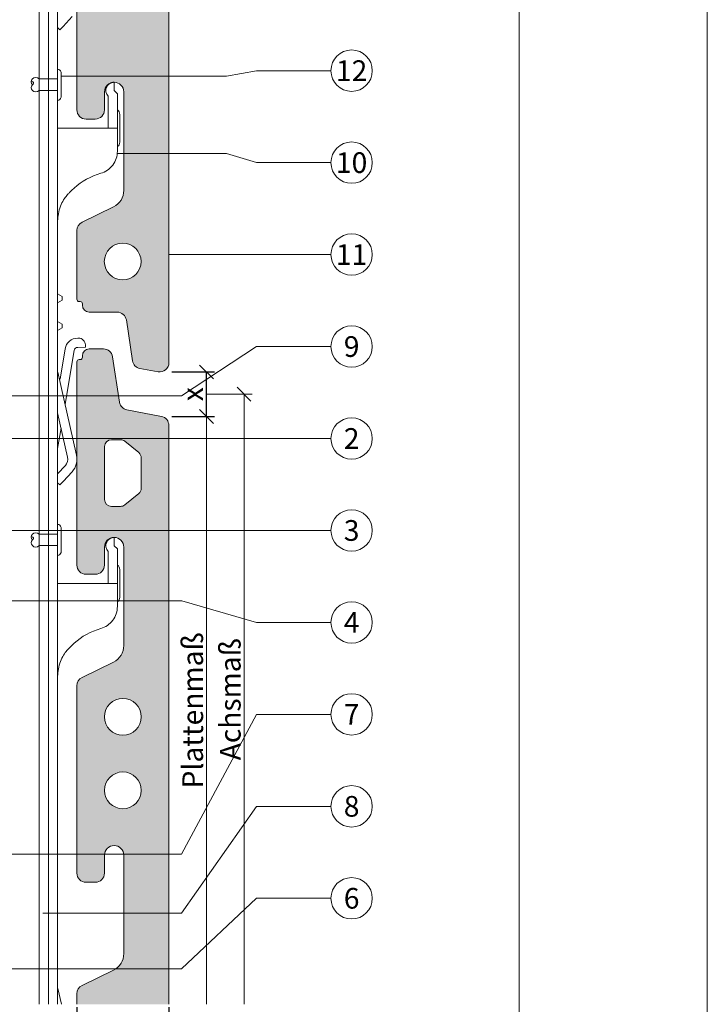
# Model space of a CAD drawing. Units: millimetres. Extents: x -1685 to 10891, y 4 to 6486.
# Drawn here: x 8467 to 8616, y 246 to 460 of the extents above; entities that cross this region are included whole.
import ezdxf

# ---------------------------------------------------------------- set-up
doc = ezdxf.new("R2010")
doc.units = ezdxf.units.MM
doc.linetypes.add('AUSGEZOGEN', pattern=[0])
doc.layers.get('Defpoints').update_dxf_attribs({"lineweight": 5})
for name, color, linetype, lineweight in [('Bemassung', 3, 'Continuous', 5), ('Fassadenbekleidung', 251, 'Continuous', 13), ('Fassadenbekleidung_Schraffur', 251, 'Continuous', 5), ('Fassadenniet', 163, 'Continuous', 5), ('Klammer', 11, 'AUSGEZOGEN', 13), ('Legende', 251, 'Continuous', 5), ('Profil-T', 1, 'Continuous', 13)]:
    doc.layers.add(name, color=color, linetype=linetype, lineweight=lineweight)
doc.layers.add('Blattrahmen_innen', color=252, linetype='Continuous', lineweight=5, true_color=0x696969)
doc.layers.add('Text_DE', color=7, linetype='Continuous')
doc.styles.get("Standard").update_dxf_attribs({"font": 'arial.ttf'})
doc.styles.add('Text-H3', font='arial.ttf', dxfattribs={"height": 3})
doc.styles.add('Text-H5', font='arial.ttf', dxfattribs={"height": 5})
doc.dimstyles.new('ISO-25', dxfattribs={"dimtxt": 2.5, "dimasz": 3, "dimexe": 1.75, "dimexo": 0.625, "dimtad": 1, "dimtxsty": 'Standard', "dimblk": 'OBLIQUE', "dimcen": 2.5, "dimadec": 0, "dimazin": 0, "dimtfac": 1, "dimtmove": 0, "dimatfit": 3, "dimfxl": 1, "dimarcsym": 0})
pattern_1 = [(49.99999999999999, (-5097.005149541303, 725.4012735925512), (7.28738675984016, -0.6375634215561234), [0.762, -8.382000000000001]), (355, (-5097.005149541303, 725.4012735925512), (-1.409736856998774, 7.642273809561406), [0.6096, -6.7056233668]), (100.4514447, (-5096.397869261303, 725.3481434525513), (5.877649883614131, 7.004710076487804), [0.6476003519999999, -7.123609783999998]), (46.18420000000001, (-5097.005149541303, 727.4332735925512), (10.8431616356852, -1.681693117309086), [1.143, -12.573]), (96.63555760999992, (-5096.101553541303, 727.2931335925513), (9.49616536206012, 9.897044983908861), [0.9714009256, -10.6854243264]), (351.1841511700001, (-5097.005149541303, 727.4332735925512), (9.496165362599081, 9.897044983421306), [0.9143986828, -10.0583892768]), (21, (-5095.989149541303, 726.9252735925513), (6.064575650765299, -4.090607927483505), [0.762, -8.382000000000001]), (326.0000000000001, (-5095.989149541303, 726.9252735925513), (2.472081133905883, 7.367518644892771), [0.6096, -6.7056]), (71.45144499999999, (-5095.483768237303, 726.5843895965513), (8.536656771148646, 3.27691075543621), [0.6476003520000001, -7.123597503999999]), (37.50000000000001, (-5097.005149541303, 725.4012735925512), (0.1235441300236727, 3.382201554926124), [0, -6.62432, 0, -6.807200000000001, 0, -6.731000000000001]), (7.499999999999999, (-5097.005149541303, 725.4012735925512), (2.67278650041223, 4.00722299272478), [0, -3.88112, 0, -6.47192, 0, -2.5654]), (327.5, (-5099.270829541303, 725.4012735925512), (5.423623806674856, -0.2291497597069377), [0, -2.54, 0, -7.9248, 0, -10.5156]), (317.5, (-5100.286829541303, 725.4012735925512), (5.925167255440722, 1.017059641333321), [0, -3.302, 0, -5.26288, 0, -7.4676])]

# ---------------------------------------------------------------- blocks, each defined once
blk = doc.blocks.new('_Oblique')
at = {"color": 0, "linetype": 'ByBlock', "lineweight": -2}
blk.add_line((-0.5, -0.5), (0.5, 0.5), dxfattribs=at)
blk = doc.blocks.new('*D27')
at = {"layer": 'Bemassung', "color": 0, "lineweight": -2, "transparency": 16777216}
for p, q in [((8479.381827822213, 244.942934135972), (8479.381827822213, 217.7699120637008)), ((8499.381827822142, 244.9429341359718), (8499.381827822142, 217.7699120637008)), ((8499.381827822142, 219.5199120637008), (8479.381827822213, 219.5199120637008))]:
    blk.add_line(p, q, dxfattribs=at)
at = {"layer": 'Defpoints', "color": 0, "transparency": 16777216}
for p in [(8479.381827822213, 245.567934135972), (8499.381827822142, 245.5679341359718), (8479.381827822213, 219.5199120637008)]:
    blk.add_point(p, dxfattribs=at)
at = {"layer": 'Bemassung', "color": 0, "lineweight": -2, "transparency": 16777216, "xscale": 3, "yscale": 3, "zscale": 3, "rotation": 180}
blk.add_blockref('_Oblique', (8479.381827822213, 219.5199120637008), dxfattribs=at)
at = {"layer": 'Bemassung', "color": 0, "lineweight": -2, "transparency": 16777216, "xscale": 3, "yscale": 3, "zscale": 3}
blk.add_blockref('_Oblique', (8499.381827822142, 219.5199120637008), dxfattribs=at)
blk = doc.blocks.new('*D28')
at = {"layer": 'Bemassung', "color": 0, "lineweight": -2, "transparency": 16777216}
for p, q in [((8443.280179905258, 244.9429341360365), (8443.280179905258, 230.7939210998638)), ((8479.381827822213, 244.942934135972), (8479.381827822213, 230.7939210998638)), ((8479.381827822213, 232.5439210998638), (8443.280179905258, 232.5439210998638))]:
    blk.add_line(p, q, dxfattribs=at)
at = {"layer": 'Defpoints', "color": 0, "transparency": 16777216}
for p in [(8443.280179905258, 245.5679341360365), (8479.381827822213, 245.567934135972), (8443.280179905258, 232.5439210998638)]:
    blk.add_point(p, dxfattribs=at)
at = {"layer": 'Bemassung', "color": 0, "lineweight": -2, "transparency": 16777216, "xscale": 3, "yscale": 3, "zscale": 3, "rotation": 180}
blk.add_blockref('_Oblique', (8443.280179905258, 232.5439210998638), dxfattribs=at)
at = {"layer": 'Bemassung', "color": 0, "lineweight": -2, "transparency": 16777216, "xscale": 3, "yscale": 3, "zscale": 3}
blk.add_blockref('_Oblique', (8479.381827822213, 232.5439210998638), dxfattribs=at)
blk = doc.blocks.new('A$C7E4644B5')
at = {"layer": 'Profil-T'}
for points in [[(11.89999999998327, -105.4999979999956), (11.89999999998327, 166.3953615002061)], [(13.89999999998327, -105.4999979999956), (13.89999999998327, 166.3953615002061)]]:
    blk.add_lwpolyline(points, dxfattribs=at)
blk = doc.blocks.new('A$Ca1581c96')
at = {"layer": 'Klammer'}
for points in [[(5.211404641158879e-09, 150.5364156836026), (9.411451173946261e-09, 271.8953595002018)], [(2.001648439152632, 150.5364156836026), (2.001648443352678, 271.8953595002018)], [(5.164021604186928, 214.841845970423), (3.19597986043118, 212.6877868861161)], [(2.001648421064601, 212.4244525730651), (2.521469014285685, 211.9495219482856)], [(2.521469014285685, 211.9495219482856), (3.19597986043118, 212.6877868861161)], [(12.68919682004525, 199.5364233129681), (12.69921278455331, 199.5563360326946), (12.7095386932142, 199.5760961645306), (12.72016858556344, 199.5959325903118), (12.73109530904367, 199.6156927221496), (12.7423129031904, 199.6353765600384), (12.75381421544625, 199.6549078100384), (12.76559209325569, 199.6744390600402), (12.77764057615059, 199.6938940160949), (12.78995251157357, 199.7131963842571), (12.80252193906563, 199.7323461645306), (12.815342898155, 199.7514196508587), (12.82840704419868, 199.7702642553509), (12.84170841672494, 199.7890325658977), (12.85523986318367, 199.8075719946105), (12.86899661519601, 199.825958835429), (12.88297032811715, 199.8441930883605), (12.89715504148262, 199.8621221655089), (12.91154360272958, 199.8798986547649), (12.92612885930612, 199.8974462621868), (12.94090604284065, 199.9147649877746), (12.95585727193429, 199.9317785375774), (12.97097300984933, 199.9485632055462), (12.9862401435621, 199.9651189916808), (13.00164794423654, 199.9814458959759)], [(13.00164794423654, 199.9814458959759), (13.04952597120064, 200.0295110815227), (13.09829329946115, 200.0749822729308), (13.14757322766854, 200.1177068823058), (13.19698786237313, 200.1576086157024), (13.24615931012704, 200.1945348852337), (13.29573487737252, 200.2290960424621), (13.34667539098336, 200.2621313207806), (13.39886044957711, 200.293488132304), (13.45217084386422, 200.3230901830852), (13.50648259618356, 200.3510137670696), (13.56167768933847, 200.3771062963683), (13.61763333776253, 200.4012151830852), (13.67422914006966, 200.4234930151165), (13.73134350278451, 200.4437109106243), (13.78885602452829, 200.4618688696087), (13.84664034345224, 200.4778905981243), (13.90455340841072, 200.4919286840636), (13.96245455243661, 200.5039831274212), (14.02020191648262, 200.5140539282042), (14.07765364148872, 200.5222173803509), (14.13466548421457, 200.5284734838665), (14.19109677770211, 200.5329748266399), (14.24680566289499, 200.5355688207806), (14.30164789655464, 200.536408054179)], [(14.30164842107297, 199.5364385717571), (14.30164842107297, 200.5364385717571)], [(14.30164842107297, 198.7364385717578), (14.30164842107297, 199.5364385717571)], [(13.0016484210737, 190.5364385717571), (13.0016484210737, 197.4914486119583)], [(15.0016484210737, 198.036438571758), (14.30164842107297, 198.7364385717578)], [(15.0016484210737, 190.5364385717571), (15.0016484210737, 198.036438571758)], [(15.50164842107552, 193.561759137277), (15.5016484210737, 192.5364385717571)], [(15.5016484210737, 188.5364385717571), (15.5016484210737, 192.5364385717571)], [(2.001648450870562, 190.5364233129681), (4.757352823993642, 190.5364233129681)], [(4.757352823993642, 190.5364233129681), (11.32737612226083, 190.5364233129681)], [(11.32737612226083, 190.5364233129681), (15.0016484210737, 190.5364233129681)], [(15.0016484210737, 190.5364385717571), (15.00164842107552, 185.5364385965881)], [(15.5016484210737, 188.5364385717571), (15.50164842107552, 187.5111180062381)], [(15.00164842107552, 185.5364233129681), (14.98553728559455, 185.1354223364074), (14.93688559033944, 184.735870944804), (14.85606646039741, 184.340363132304), (14.74398707845467, 183.9527135961712), (14.60154389836862, 183.5766225927532), (14.42875599362924, 183.2130437963665), (14.22676181294992, 182.8635412328899), (13.99761771657541, 182.531395541972), (13.74335026242807, 182.219887363261), (13.46419667699774, 181.9297796362102), (13.16181396940192, 181.662254916972), (12.83919906118354, 181.4198309057415), (12.49931668737372, 181.2049871557415), (12.14298462369516, 181.0183340185345), (11.77233194806649, 180.8605962866009), (11.39093493917062, 180.7333379858196)], [(11.39093493917062, 180.7333379858196), (10.59761976697519, 180.4793554418743), (9.81741404035165, 180.1805502050579), (9.053801650790774, 179.8386388891399), (8.310264701629421, 179.455223666972), (7.590285892274551, 179.0319830053509), (6.897294873977444, 178.5705572241009), (6.231685037399075, 178.0715185278118), (5.594807619836502, 177.5364309423626)], [(2.001648301864407, 171.2324377172667), (2.00516229369714, 171.5481039159972), (2.017243112113647, 170.3905111425579), (2.040197456861279, 170.7567220800579), (2.076200748468182, 171.1421590917785), (2.126981670642635, 171.540604221173), (2.194244916225216, 171.9485479467571), (2.278731221940689, 172.3585516088665), (2.380362654710552, 172.7651983373821), (2.499254549529724, 173.1657796972454), (2.635328824306271, 173.5571294897259), (2.786384875560543, 173.932762729472), (2.95003568627908, 174.2900472753722), (3.124099726463101, 174.627228366679), (3.30629115798547, 174.9424368017376), (3.491452390935592, 175.2309423559386), (3.674664253974697, 175.4908758276165), (3.851889128471157, 175.7219701879681), (4.019233341003201, 175.9241109960735), (4.175671691680691, 176.100617038554), (4.316892082477352, 176.2508398168743), (4.436844939971706, 176.3721853368938), (4.529214854026577, 176.4619833105266), (4.588042254234097, 176.5175634496868), (4.608288759971401, 176.5364462011516)], [(5.594807619836502, 177.5364309423626), (5.085142011428616, 177.0526128881634), (4.608289057996444, 176.5364462011516)], [(2.001648450868743, 154.5364156835626), (3.001648450868743, 153.9590654143735)], [(2.001648450868743, 152.5364156835626), (3.001648450868743, 153.1137659527526)], [(3.001648450868743, 153.9590654143735), (3.001648450868743, 153.1137659527526)], [(0, 0), (5.211404641158879e-09, 150.5364156836026)], [(2.001648433941227, 0), (2.001648439152632, 150.5364156836026)], [(2.001648442803344, 148.5364156835626), (3.001648442803344, 147.9590654143735)], [(3.001648442803344, 147.9590654143735), (3.001648442803344, 147.1137659527526)], [(2.001648442803344, 146.5364156835626), (3.001648442803344, 147.1137659527526)], [(6.529659494573934, 144.8839098759454), (6.379041849893838, 144.8828427552762)], [(2.526543129497441, 135.9738635763097), (3.638042020567809, 142.5495796947093)], [(5.610060119861373, 142.2161961038355), (3.633922812536184, 130.5252101313595)], [(6.393202928238679, 142.8828426925702), (8.043791777497972, 142.8945370560104)], [(8.043791777497972, 142.8945370560104), (8.040249028514154, 143.3945747021335)], [(2.083955096613863, 137.4685745391234), (6.114875117160409, 119.4113296599735)], [(4.162918495880149, 118.9755942486954), (2.001648442803344, 128.6573994940136)], [(2.750882023890881, 125.3010703740033), (2.001648442816077, 120.8685447321832)], [(2.001648442803344, 115.3456496115423), (3.68749175026278, 117.1908371451245)], [(5.16402162592567, 115.8418154528335), (3.195979882169922, 113.6877563685266)], [(2.521469036024428, 112.9494914306961), (3.195979882169922, 113.6877563685266)], [(2.001648442803344, 113.4244220554756), (2.521469036024428, 112.9494914306961)], [(12.689196841784, 100.536369907195), (12.69921280629205, 100.5562826269215), (12.70953871495294, 100.5760427587575), (12.72016860730218, 100.5958791845387), (12.73109533078241, 100.6156393163765), (12.74231292492914, 100.6353231542653), (12.753814237185, 100.6548544042653), (12.76559211499443, 100.6743856542671), (12.77764059788933, 100.6938406103218), (12.78995253331232, 100.713142978484), (12.80252196080437, 100.7322927587575), (12.81534291989374, 100.7513662450856), (12.82840706593743, 100.7702108495778), (12.84170843846368, 100.7889791601242), (12.85523988492241, 100.8075185888374), (12.86899663693475, 100.8259054296559), (12.8829703498559, 100.8441396825874), (12.89715506322136, 100.8620687597354), (12.91154362446832, 100.8798452489914), (12.92612888104486, 100.8973928564137), (12.94090606457939, 100.9147115820015), (12.95585729367303, 100.9317251318039), (12.97097303158807, 100.9485097997731), (12.98624016530084, 100.9650655859077), (13.00164796597528, 100.9813924902028)], [(13.00164796597528, 100.9813924902028), (13.04952599293938, 101.0294576757492), (13.09829332119989, 101.0749288671577), (13.14757324940729, 101.1176534765327), (13.19698788411188, 101.1575552099289), (13.24615933186578, 101.1944814794606), (13.29573489911127, 101.229042636689), (13.34667541272211, 101.2620779150075), (13.39886047131586, 101.2934347265309), (13.45217086560297, 101.3230367773117), (13.5064826179223, 101.3509603612965), (13.56167771107721, 101.3770528905952), (13.61763335950127, 101.4011617773117), (13.6742291618084, 101.4234396093434), (13.73134352452325, 101.4436575048512), (13.78885604626703, 101.4618154638356), (13.84664036519098, 101.4778371923512), (13.90455343014946, 101.4918752782905), (13.96245457417535, 101.5039297216481), (14.02020193822136, 101.5140005224312), (14.07765366322747, 101.5221639745778), (14.13466550595331, 101.5284200780934), (14.19109679944086, 101.5329214208664), (14.24680568463373, 101.5355154150075), (14.30164791829338, 101.5363546484059)], [(14.30164844281171, 100.536385165984), (14.30164844281171, 101.536385165984)], [(14.30164844281171, 99.73638516598476), (14.30164844281171, 100.536385165984)], [(15.00164844281244, 99.03638516598448), (14.30164844281171, 99.73638516598476)], [(15.00164844281244, 91.53638516598403), (15.00164844281244, 99.03638516598448)], [(13.00164844281244, 91.53638516598403), (13.00164844281244, 98.49139520618564)], [(15.50164844281426, 94.56170573150393), (15.50164844281244, 93.53638516598403)], [(15.50164844281244, 89.53638516598403), (15.50164844281244, 93.53638516598403)], [(2.001648472609304, 91.53636990719497), (4.757352845732385, 91.53636990719497)], [(4.757352845732385, 91.53636990719497), (11.32737614399775, 91.53636990719497)], [(11.32737614399775, 91.53636990719497), (15.00164844281244, 91.53636990719497)], [(15.00164844281244, 91.53638516598403), (15.00164844281426, 86.5363851908146)], [(15.50164844281244, 89.53638516598403), (15.50164844281426, 88.51106460046503)], [(15.00164844281426, 86.53636990719497), (14.98553730733147, 86.13536893063429), (14.93688561207819, 85.7358175390309), (14.85606648213616, 85.3403097265309), (14.74398710019341, 84.95266019039809), (14.60154392010736, 84.57656918698012), (14.42875601536798, 84.2129903905934), (14.22676183468866, 83.86348782711684), (13.99761773831415, 83.53134213619887), (13.74335028416681, 83.21983395748794), (13.46419669873467, 82.9297262304367), (13.16181399113884, 82.66220151119887), (12.83919908292046, 82.4197774999684), (12.49931670911064, 82.2049337499684), (12.1429846454339, 82.01828061276137), (11.77233196980524, 81.86054288082778), (11.39093496090936, 81.73328458004653)], [(11.39093496090936, 81.73328458004653), (10.59761978871393, 81.47930203610122), (9.817414062090393, 81.18049679928481), (9.053801672527698, 80.83858548336684), (8.310264723368164, 80.45517026119887), (7.590285914013293, 80.03192959957778), (6.897294895716186, 79.57050381832778), (6.231685059137817, 79.07146512203872), (5.594807641575244, 78.5363775365895)], [(2.001648323603149, 72.23238431149366), (2.005162315435882, 72.54805051022413), (2.017243133852389, 71.39045773678481), (2.040197478600021, 71.75666867428481), (2.076200770206924, 72.14210568600538), (2.126981692381378, 72.54055081539991), (2.194244937963958, 72.94849454098403), (2.278731243679431, 73.3584982030934), (2.380362676449295, 73.76514493160903), (2.499254571268466, 74.16572629147231), (2.635328846045013, 74.55707608395278), (2.786384897299286, 74.93270932369887), (2.950035708017822, 75.28999386959913), (3.124099748201843, 75.6271749609059), (3.306291179724212, 75.9423833959645), (3.491452412674334, 76.23088895016554), (3.67466427571344, 76.4908224218434), (3.8518891502099, 76.72191678219497), (4.019233362741943, 76.92405759030044), (4.175671713419433, 77.1005636327809), (4.316892104216095, 77.25078641110122), (4.436844961710449, 77.3721319311203), (4.529214875765319, 77.46192990475356), (4.588042275972839, 77.51751004391372), (4.608288781710144, 77.53639279537856)], [(5.594807641575244, 78.5363775365895), (5.085142033167358, 78.05255948239028), (4.608289079735187, 77.53639279537856)], [(2.083955066811541, 3.468566909728906), (2.858243497443254, 4.547473508864641e-13)]]:
    blk.add_lwpolyline(points, dxfattribs=at)
for points in [[(13.0016484210737, 197.4914486119583, -0.3160163070047906), (12.68919687141351, 199.5364385717576, -0.3160163070047906)], [(15.00164842107552, 194.5364385717589, -0.2415313610592814), (15.50164842107552, 193.561759137277, -0.2415313610592814)], [(15.50164842107552, 187.5111180062381, -0.241531361059081), (15.00164842107552, 186.5364385717571, -0.241531361059081)], [(3.638042020567809, 142.5495796947093, -0.3639702342660522), (6.379041849893838, 144.8828427552762, -0.3639702342660522)], [(6.529659494573934, 144.8839098759454, -0.4142135623730965), (8.040249028514154, 143.3945747021335, -0.4142135623730965)], [(5.610060119861373, 142.2161961038355, -0.3639702342667116), (6.393202928238679, 142.8828426925702, -0.3639702342667116)], [(4.162918495880149, 118.9755942486954, -0.2446984432291102), (3.68749175026278, 117.1908371451245, -0.2446984432291102)], [(6.114875117160409, 119.4113296599735, -0.2446984432290266), (5.16402162592567, 115.8418154528335, -0.2446984432290266)], [(13.00164844281244, 98.49139520618564, -0.3160163070047703), (12.68919689315226, 100.5363851659845, -0.3160163070047703)], [(15.00164844281426, 95.5363851659854, -0.2415313610592564), (15.50164844281426, 94.56170573150393, -0.2415313610592564)], [(15.50164844281426, 88.51106460046503, -0.241531361059081), (15.00164844281426, 87.53638516598403, -0.241531361059081)]]:
    blk.add_lwpolyline(points, format="xyb", dxfattribs=at)
blk = doc.blocks.new('A$C9cc2f178')
at = {"layer": 'Fassadenbekleidung_Schraffur'}
h = blk.add_hatch(dxfattribs=at)
h.set_pattern_fill('AR-CONC', color=256, scale=0.04, style=0)
h.set_pattern_definition(pattern_1)
h.paths.add_polyline_path([(10.15872054765714, 161.536415683503, 1), (18.15872054765714, 161.536415683503, 1)], flags=16)
edge = h.paths.add_edge_path()
edge.add_line((24.19999948291297, 271.8953595002017), (4.199999483138527, 271.8953595002018))
edge.add_line((4.199999483138527, 271.8953595002018), (4.199999483180363, 261.5364405523492))
edge.add_arc((6.199999483029387, 261.5364156835772), 2.000000000003126, 179.9992875621593, 269.9999999999479)
edge.add_line((6.199999483027568, 259.536415683574), (8.199999483027568, 259.5364156835744))
edge.add_arc((8.199999483029387, 261.5364156835726), 1.999999999998181, 269.9999999999316, 360)
edge.add_line((10.19999948302757, 261.5364156835731), (10.19999948303121, 265.4364156835939))
edge.add_arc((12.29999948300974, 265.4364156835932), 2.099999999978536, 0, 180, ccw=False)
edge.add_line((14.39999948298828, 265.4364156835925), (14.39999948296281, 244.0303676274455))
edge.add_arc((10.39999948297009, 244.0303676274457), 3.99999999999225, 296.1139126303251, 359.99999999999756, ccw=False)
edge.add_line((12.16062835106095, 240.4386847365458), (5.319685048963947, 237.085281157073))
edge.add_arc((6.199999483011197, 235.2894397116196), 2, 116.1139126301087, 180)
edge.add_line((4.199999483011197, 235.289439711612), (4.199999483182182, 194.5364156835552))
edge.add_arc((6.195196101047259, 194.5316123014286), 1.99520239986338, 179.8620622202998, 269.862062224237)
edge.add_line((6.190392719057854, 192.5364156835631), (8.199999483027568, 192.5364156835634))
edge.add_arc((8.199999483029387, 194.5364156835617), 1.999999999998181, 269.9999999999316, 360)
edge.add_line((10.19999948302757, 194.5364156835622), (10.19999948303121, 198.4364156835829))
edge.add_arc((12.29999948300974, 198.4364156835823), 2.099999999978536, 0, 180, ccw=False)
edge.add_line((14.39999948298828, 198.4364156835816), (14.39999948296281, 177.0303676274445))
edge.add_arc((10.39999948297191, 177.0303676274448), 3.999999999991296, 296.1139126303028, 359.99999999999835, ccw=False)
edge.add_line((12.16062835106095, 173.4386847365449), (5.319685048962128, 170.085281157072))
edge.add_arc((6.199999483009378, 168.2894397116208), 1.999999999998181, 116.1139126301629, 180)
edge.add_line((4.199999483011197, 168.289439711614), (4.199999483049396, 153.3364156834715))
edge.add_arc((4.699999483049396, 153.3364156834734), 0.5000000000005684, 180.0000000002084, 270)
edge.add_line((4.699999483049396, 152.8364156834728), (4.899999483050124, 152.8364156834721))
edge.add_arc((4.899999483051943, 152.3364156834743), 0.4999999999978922, -8.53076561009749, 90.0000000002085, ccw=False)
edge.add_arc((6.877344460934182, 152.0362445903738), 1.499999999999946, 171.3344036818827, 270.8653910048448)
edge.add_line((6.899999483062857, 150.5364156834739), (12.97762464146945, 150.5364156835224))
edge.add_arc((12.977624641484, 148.5364156835187), 2.000000000003565, 8.530765609604089, 90.00000000041689, ccw=False)
edge.add_line((14.9554973472259, 148.8330965893679), (16.28759094776251, 139.9524725853657))
edge.add_arc((18.26546365350805, 140.2491534912185), 2.000000000007026, 188.5307656096885, 259.732264139355)
edge.add_line((17.90896736166906, 138.2811823547602), (21.84350319119949, 137.5684445471114))
edge.add_arc((22.19999948303121, 139.5364156835658), 2.000000000001819, 259.732264139556, 360)
edge.add_line((24.19999948303303, 139.5364156835653), (24.19999948291297, 271.8953595002018))
edge = h.paths.add_edge_path()
edge.add_arc((4.899999483019201, 373.7364156714147), 0.5000000000000001, 258.1874241576076, 258.6900670663562)
edge.add_arc((4.699587298502593, 372.7567138269192), 0.4999999999997941, 78.18758012392081, 78.69022302673787)
h = blk.add_hatch(dxfattribs=at)
h.set_pattern_fill('AR-CONC', color=256, scale=0.04, style=0)
h.set_pattern_definition(pattern_1)
h.paths.add_polyline_path([(14.61332748281347, 108.6222065363859, -0.1722530851705673), (13.66743854517335, 108.2863775365608), (11.69999948302757, 108.2863775365608, -0.4142135623730951), (10.19999948302757, 109.7863775365608), (10.19999948302757, 121.2863775365604, -0.4142135623730951), (11.69999948302757, 122.7863775365599), (13.68115839870006, 122.7863775365599, -0.1727362995383759), (14.62923082725683, 122.4487710457513), (17.64807191158616, 119.9865411936266, -0.2253532979218839), (18.19999948302757, 118.8241476844364), (18.19999948302757, 112.2503332985691, -0.2258464326902351), (17.64588842066951, 111.0861622983948)], flags=16)
h.paths.add_polyline_path([(18.19999948301302, 62.53637753652993, -1), (10.19999948301302, 62.53637753652993, -1)], flags=16)
h.paths.add_polyline_path([(18.19999948301302, 46.53637753652993, -1), (10.19999948301302, 46.53637753652993, -1)], flags=16)
edge = h.paths.add_edge_path()
edge.add_line((4.199999483022111, 1.13686837721616e-13), (24.19999948294753, -1.13686837721616e-13))
edge.add_line((24.19999948294753, -1.13686837721616e-13), (24.19999948283476, 125.881371981694))
edge.add_arc((22.19999948283294, 125.8813719816915), 2.000000000001819, 0, 79.21570213225544)
edge.add_line((22.57422369861706, 127.8460491145374), (15.08771306740891, 129.2720511395289))
edge.add_arc((15.46193728319486, 131.2367282723806), 2.000000000007694, 188.7461622618721, 259.2157021323058, ccw=False)
edge.add_line((13.48519388788191, 130.932613903895), (11.96090496476791, 140.8404919050724))
edge.add_arc((9.984161569460412, 140.5363775365909), 2.000000000002187, 8.746162261783173, 89.99999999994792)
edge.add_line((9.98416156946223, 142.536377536593), (6.899999483019201, 142.53637753659))
edge.add_arc((6.877344460906897, 141.0365486296882), 1.500000000001631, 89.13460899578159, 188.6655963180339)
edge.add_arc((4.899999483019201, 140.7363775365912), 0.5000000000012033, -89.99999999979161, 8.53076560984249, ccw=False)
edge.add_line((4.89999948302102, 140.23637753659), (4.699999483022111, 140.2363775365907))
edge.add_arc((4.69999948302393, 139.7363775365884), 0.5000000000022737, 90.00000000020843, 179.9999999997395)
edge.add_line((4.199999483022111, 139.7363775365907), (4.199999483027568, 95.53637753658973))
edge.add_arc((6.199999483027568, 95.53637753658916), 2, 180, 270.0000000000163)
edge.add_line((6.199999483027568, 93.53637753658916), (8.199999483027568, 93.53637753658995))
edge.add_arc((8.199999483029387, 95.53637753658802), 1.999999999998067, 269.9999999999479, 360.0000000000293)
edge.add_line((10.19999948302757, 95.53637753658904), (10.19999948302939, 99.4363775366121))
edge.add_arc((12.29999948300974, 99.43637753660914), 2.099999999980355, 0, 180, ccw=False)
edge.add_line((14.3999994829901, 99.43637753660619), (14.39999948296281, 78.03032948047257))
edge.add_arc((10.39999948295917, 78.03032948047962), 4.000000000003638, -63.88608736947759, 0, ccw=False)
edge.add_line((12.16062835106277, 74.4386465895725), (5.319685048962128, 71.08524301010016))
edge.add_arc((6.199999483011197, 69.28940156465), 1.999999999997905, 116.1139126304162, 180.0000000003127)
edge.add_line((4.199999483013016, 69.28940156463909), (4.199999483182182, 28.53635266779793))
edge.add_arc((6.199999483027568, 28.53637753658938), 2, 180.0007124381706, 269.9999999997746)
edge.add_line((6.199999483027568, 26.53637753658938), (8.199999483027568, 26.53637753658995))
edge.add_arc((8.199999483029387, 28.53637753658802), 1.999999999998067, 269.9999999999479, 360.0000000000293)
edge.add_line((10.19999948302757, 28.53637753658904), (10.19999948302939, 32.4363775366121))
edge.add_arc((12.29999948300974, 32.43637753660914), 2.099999999980355, 0, 180, ccw=False)
edge.add_line((14.3999994829901, 32.43637753660619), (14.39999948296281, 11.03032948046143))
edge.add_arc((10.39999948296099, 11.03032948046859), 4.000000000001819, -63.88608736949658, 0, ccw=False)
edge.add_line((12.16062835105913, 7.438646589562381), (5.319685048962128, 4.085243010089471))
edge.add_arc((6.199999483014835, 2.289401564634431), 2.000000000003896, 116.1139126304481, 180.0000000001857)
edge.add_line((4.199999483011197, 2.289401564627951), (4.199999483022111, 1.13686837721616e-13))
edge = h.paths.add_edge_path()
edge.add_arc((4.899999483050124, -80.66362246351196), 0.5000000000009099, 101.309932474056, 101.8126183794368)
edge.add_arc((4.699587298528058, -79.68392060685812), 0.4999999999980251, 281.3097339787482, 281.8124198765553)
edge = h.paths.add_edge_path()
edge.add_line((4.199999483049396, -79.70421875020804), (4.199999483049396, -79.66362246351241))
edge.add_arc((4.699587298528058, -79.68392060685812), 0.4999999999980251, 177.6733647381676, 182.3266352623143)
at = {"layer": 'Fassadenbekleidung'}
for points in [[(4.199999483011197, 235.2894397116197), (4.199999483182182, 194.5364156835549, 0.4156245288944806), (6.199999483027568, 192.5364156835631), (8.199999483027568, 192.5364156835631, 0.414213562373095), (10.19999948302757, 194.5364156835631), (10.19999948302939, 198.4364156835841, -0.9999999999999999), (14.39999948298828, 198.4364156835841), (14.39999948296281, 177.0303676274498, -0.2862075568705535), (12.16062835106095, 173.4386847365449), (5.319685048962128, 170.0852811570717, 0.2862075568705048), (4.199999483011197, 168.2894397116188), (4.199999483049396, 153.3364156834728, 0.414213562373095), (4.699999483049396, 152.8364156834728), (4.899999483050124, 152.8364156834728, -0.4142135623730951), (5.399999483050124, 152.3364156834728), (5.399999483050124, 152.0364156834739, 0.414213562373095), (6.899999483050124, 150.5364156834739), (12.97762464146945, 150.5364156835217, -0.371247317200709), (14.9554973472259, 148.8330965893688), (16.28759094776433, 139.9524725853648, 0.3210720881222556), (17.90896736167088, 138.2811823547599), (21.84350319119949, 137.5684445471111, 0.4677306727072666), (24.19999948303303, 139.5364156835631), (24.19999948291297, 271.8953595002021)], [(24.19999948294935, -2.273736754432321e-13), (24.19999948283476, 125.8813719816917, 0.3600995489221418), (22.57422369861524, 127.846049114537), (15.08771306740891, 129.2720511395287, -0.317552675620844), (13.48519388788191, 130.932613903894), (11.96090496476791, 140.8404919050718, 0.3701783109210735), (9.98416156946405, 142.5363775365918), (6.89999948302102, 142.53637753659, 0.414213562373095), (5.39999948302102, 141.03637753659), (5.39999948302102, 140.7363775365907, -0.414213562373095), (4.89999948302102, 140.2363775365907), (4.699999483022111, 140.2363775365907, 0.414213562373095), (4.199999483022111, 139.7363775365907), (4.199999483027568, 95.53637753658995, 0.414213562373095), (6.199999483027568, 93.53637753658995), (8.199999483027568, 93.53637753658995, 0.414213562373095), (10.19999948302757, 95.53637753658995), (10.19999948302939, 99.43637753661096, -0.9999999999999999), (14.39999948298828, 99.43637753661096), (14.39999948296281, 78.03032948047803, -0.2862075568705502), (12.16062835106095, 74.43864658957273), (5.319685048962128, 71.08524301009993, 0.2862075568705115), (4.199999483011197, 69.28940156464705), (4.199999483182182, 28.53637753658177)], [(4.199999483027568, 28.53637753658995, 0.4142135623730951), (6.199999483027568, 26.53637753658995), (8.199999483027568, 26.53637753658995, 0.414213562373095), (10.19999948302757, 28.53637753658995), (10.19999948302939, 32.43637753661096, -0.9999999999999999), (14.39999948298828, 32.43637753661096), (14.39999948296281, 11.03032948047667, -0.2862075568712233), (12.16062835106095, 7.438646589561813), (5.319685048962128, 4.085243010089016, 0.2862075568705183), (4.199999483011197, 2.289401564635682), (4.199999483020292, 0)]]:
    blk.add_lwpolyline(points, format="xyb", dxfattribs=at)
for points in [[(18.15872054765714, 161.536415683503, -1), (10.15872054765714, 161.536415683503, -1)], [(14.61332748281347, 108.6222065363859, -0.172253085170706), (13.66743854517154, 108.2863775365608), (11.69999948302757, 108.2863775365608, -0.4142135623729064), (10.19999948302757, 109.7863775365599), (10.19999948302757, 121.2863775365608, -0.414213562373095), (11.69999948302757, 122.7863775365599), (13.68115839870006, 122.7863775365599, -0.1727362995387446), (14.62923082725865, 122.4487710457506), (17.64807191158616, 119.9865411936257, -0.2253532979218985), (18.19999948302757, 118.824147684435), (18.19999948302757, 112.2503332985689, -0.2258464326901939), (17.64588842066951, 111.0861622983948)], [(18.19999948301302, 62.53637753652993, -1), (10.19999948301302, 62.53637753652993, -1)], [(18.19999948301302, 46.53637753652993, -1), (10.19999948301302, 46.53637753652993, -1)]]:
    blk.add_lwpolyline(points, format="xyb", close=True, dxfattribs=at)
blk.add_lwpolyline([(18.19999948302757, 118.7305175246179), (18.19999948302757, 112.3422375485029)], dxfattribs=at)
blk = doc.blocks.new('*D107')
at = {"layer": 'Bemassung', "color": 0, "lineweight": -2, "transparency": 16777216}
for p, q in [((8500.006827822222, 383.1043498195349), (8509.303161821468, 383.1043498195349)), ((8507.553161821468, 373.4139832505091), (8507.553161821468, 383.1043498195349)), ((8500.006827822219, 373.4139832505091), (8509.303161821468, 373.4139832505091))]:
    blk.add_line(p, q, dxfattribs=at)
at = {"layer": 'Defpoints', "color": 0, "transparency": 16777216}
for p in [(8499.381827822222, 383.1043498195349), (8507.553161821468, 383.1043498195349), (8499.381827822219, 373.4139832505091)]:
    blk.add_point(p, dxfattribs=at)
at = {"layer": 'Bemassung', "color": 0, "lineweight": -2, "transparency": 16777216, "xscale": 3, "yscale": 3, "zscale": 3}
for p, rotation in [((8507.553161821468, 383.1043498195349), 90), ((8507.553161821468, 373.4139832505091), 270)]:
    blk.add_blockref('_Oblique', p, dxfattribs=dict(at, rotation=rotation))
blk = doc.blocks.new('A$C6d0578dd')
at = {"layer": 'Fassadenniet'}
blk.add_lwpolyline([(0.7500000000009095, -2.722499999998945), (0.7500000000009095, 2.722499999998945, 0.3844899953513657), (0, 3.374999999999091), (0, -3.374999999999091, 0.3844899953513656)], format="xyb", close=True, dxfattribs=at)
for points in [[(0, 1.25), (-4.001648439419114, 1.250000000008129, 0.4142135623730955), (-5.484454689419181, 1.250000000008129, 0.4095117181787265), (-5.484454689419181, 8.128608897095546e-12, 0.1330037182437186)], [(0, -1.25), (-4.001648439419114, -1.249999999991871, -0.4142135623730955), (-5.484454689419181, -1.249999999991871, -0.4095117181788694), (-5.484454689419181, 8.128608897095546e-12, 1.132371296384553), (-5.740370714052915, 0.6321640625073428)]]:
    blk.add_lwpolyline(points, format="xyb", dxfattribs=at)

msp = doc.modelspace()

# ---------------------------------------------------------------- linework, layer by layer
at = {"layer": 'Bemassung'}
msp.add_line((8507.553161821468, 378.259166535022), (8517.474495820716, 378.259166535022), dxfattribs=at)
for points in [[(8515.72449582072, 378.2591665350193), (8515.72449582072, 245.5679341359718)], [(8507.553161821466, 373.4139832505091), (8507.553161821475, 245.5679341359718)]]:
    msp.add_lwpolyline(points, dxfattribs=at)
at = {"layer": 'Blattrahmen_innen'}
msp.add_lwpolyline([(8174.882516652418, 46.9268433218225), (8575.566897615798, 46.9268433218225), (8575.566897615798, 589.5679763979351), (8174.882516652418, 589.5679763979351)], close=True, dxfattribs=at)
at = {"layer": 'Defpoints'}
msp.add_lwpolyline([(8133.99838542701, 686.7808814000732), (8616.451028841202, 686.7808814000732), (8616.451028841202, 4.454999999999998), (8133.99838542701, 4.454999999999998)], close=True, dxfattribs=at)
at = {"layer": 'Legende'}
for points in [[(8518.398334616668, 448.6256651638587), (8511.90517990525, 447.415222585365)], [(8534.616489328082, 448.6256651638587), (8518.398334616668, 448.6256651638587)], [(8511.90517990525, 447.415222585365), (8475.931828324494, 447.4152225853655)], [(8511.90517990525, 430.6031555375721), (8488.153516143755, 430.6031555375721)], [(8518.398334616668, 428.6256651638587), (8511.90517990525, 430.6031555375721)], [(8534.616489328082, 428.6256651638587), (8518.398334616668, 428.6256651638587)], [(8518.398334616668, 408.6256651638587), (8499.381827830406, 408.6256651638585)], [(8534.616489328082, 408.6256651638587), (8518.398334616668, 408.6256651638587)], [(8518.398334616668, 388.6256651638588), (8502.159485338449, 377.8870006886268)], [(8534.616489328082, 388.6256651638588), (8518.398334616668, 388.6256651638588)], [(8502.159485338449, 377.8870006886268), (8453.560397267578, 377.8870006886268)], [(8518.398334616668, 368.6256651638588), (8345.708551689071, 368.6256651638585)], [(8534.616489328082, 368.6256651638588), (8518.398334616668, 368.6256651638588)], [(8518.398334616668, 348.6256651638588), (8459.280179905269, 348.6256651638588)], [(8534.616489328082, 348.6256651638588), (8518.398334616668, 348.6256651638588)], [(8502.180179905263, 333.3179321359676), (8354.696765038494, 333.3179321359676)], [(8518.398334616668, 328.6256651638588), (8502.180179905263, 333.3179321359676)], [(8534.616489328082, 328.6256651638588), (8518.398334616668, 328.6256651638588)], [(8518.398334616668, 308.6256651638588), (8502.159485338454, 278.2474272971047)], [(8534.616489328082, 308.6256651638588), (8518.398334616668, 308.6256651638588)], [(8518.398334616668, 288.6256651638588), (8502.159485338452, 265.3833926143179)], [(8534.616489328082, 288.6256651638588), (8518.398334616668, 288.6256651638588)], [(8502.159485338454, 278.2474272971047), (8457.240527188656, 278.2474272971047)], [(8518.398334616668, 268.6256651638588), (8502.159485338452, 253.2885938774762)], [(8534.616489328082, 268.6256651638588), (8518.398334616668, 268.6256651638588)], [(8502.159485338452, 265.3833926143179), (8471.957726498029, 265.3833926143179)], [(8502.15948533845, 253.2885938774755), (8443.280179905258, 253.2885938774755)]]:
    msp.add_lwpolyline(points, dxfattribs=at)
for centre in [(8539.116489328082, 448.6256651638587), (8539.116489328082, 428.6256651638587), (8539.116489328082, 408.6256651638587), (8539.116489328082, 388.6256651638588), (8539.116489328082, 368.6256651638588), (8539.116489328082, 348.6256651638588), (8539.116489328082, 328.6256651638588), (8539.116489328082, 308.6256651638588), (8539.116489328082, 288.6256651638588), (8539.116489328082, 268.6256651638588)]:
    msp.add_circle(centre, 4.5, dxfattribs=at)

# ---------------------------------------------------------------- block references
at = {"layer": 'Bemassung', "xscale": 3, "yscale": 3, "zscale": 3, "rotation": 270}
msp.add_blockref('_Oblique', (8515.724495820716, 378.259166535022), dxfattribs=at)
at = {"layer": 'Fassadenbekleidung'}
msp.add_blockref('A$C9cc2f178', (8475.181828339193, 245.567934135972), dxfattribs=at)
at = {"layer": 'Fassadenniet'}
for p in [(8475.181828324492, 445.5706508152604), (8475.181828346229, 346.5705974094873)]:
    msp.add_blockref('A$C6d0578dd', p, dxfattribs=at)
at = {"layer": 'Klammer'}
msp.add_blockref('A$Ca1581c96', (8473.180179905252, 245.567934135972), dxfattribs=at)
at = {"layer": 'Profil-T'}
msp.add_blockref('A$C7E4644B5', (8459.280179905269, 351.0679321359676), dxfattribs=at)

# ---------------------------------------------------------------- texts
at = {"layer": 'Legende', "char_height": 4.5, "attachment_point": 5, "style": 'Text-H5'}
for s, insert in [('12', (8539.116489328082, 448.6256651638587)), ('10', (8539.116489328082, 428.6256651638587)), ('11', (8539.116489328082, 408.6256651638587)), ('9', (8539.116489328082, 388.6256651638588)), ('2', (8539.116489328082, 368.6256651638588)), ('3', (8539.116489328082, 348.6256651638588)), ('4', (8539.116489328082, 328.6256651638588)), ('7', (8539.116489328082, 308.6256651638588)), ('8', (8539.116489328082, 288.6256651638588)), ('6', (8539.116489328082, 268.6256651638588))]:
    msp.add_mtext_dynamic_manual_height_columns(s, width=10.27647146799245, gutter_width=1, heights=[0], dxfattribs=dict(at, insert=insert))
at = {"layer": 'Text_DE', "color": 3, "char_height": 4.5, "attachment_point": 5, "rotation": 90, "style": 'Text-H3'}
for s, insert in [('x', (8504.553161821459, 378.2591665350221)), ('Plattenmaß', (8504.553161821465, 309.4909586932404)), ('Achsmaß', (8512.724495820708, 311.9135503354955))]:
    msp.add_mtext_dynamic_manual_height_columns(s, width=10.27647146799245, gutter_width=1, heights=[0], dxfattribs=dict(at, insert=insert))

# ---------------------------------------------------------------- dimensions: what is measured, and where the dimension line sits
at = {"layer": 'Bemassung'}
dim = msp.add_linear_dim(base=(8507.553161821468, 383.1043498195349), p1=(8499.381827822215, 373.413983250509), p2=(8499.381827822219, 383.1043498195348), angle=270, text=' ', dimstyle='ISO-25', dxfattribs=at)
dim.commit()
dim.dimension.update_dxf_attribs({"geometry": '*D107', "text_midpoint": (8507.553161821466, 378.259166535022), "dimtype": 160})
for base, p1, p2, picture, middle in [((8443.280179905258, 232.5439210998638), (8479.381827822213, 245.567934135972), (8443.280179905258, 245.5679341360365), '*D28', (8461.331003863736, 232.5439210998638)), ((8479.381827822213, 219.5199120637008), (8499.381827822142, 245.5679341359718), (8479.381827822213, 245.567934135972), '*D27', (8489.381827822177, 219.5199120637008))]:
    dim = msp.add_linear_dim(base=base, p1=p1, p2=p2, text=' ', dimstyle='ISO-25', dxfattribs=at)
    dim.commit()
    dim.dimension.update_dxf_attribs({"geometry": picture, "text_midpoint": middle, "dimtype": 160})

doc.saveas('drawing.dxf')
